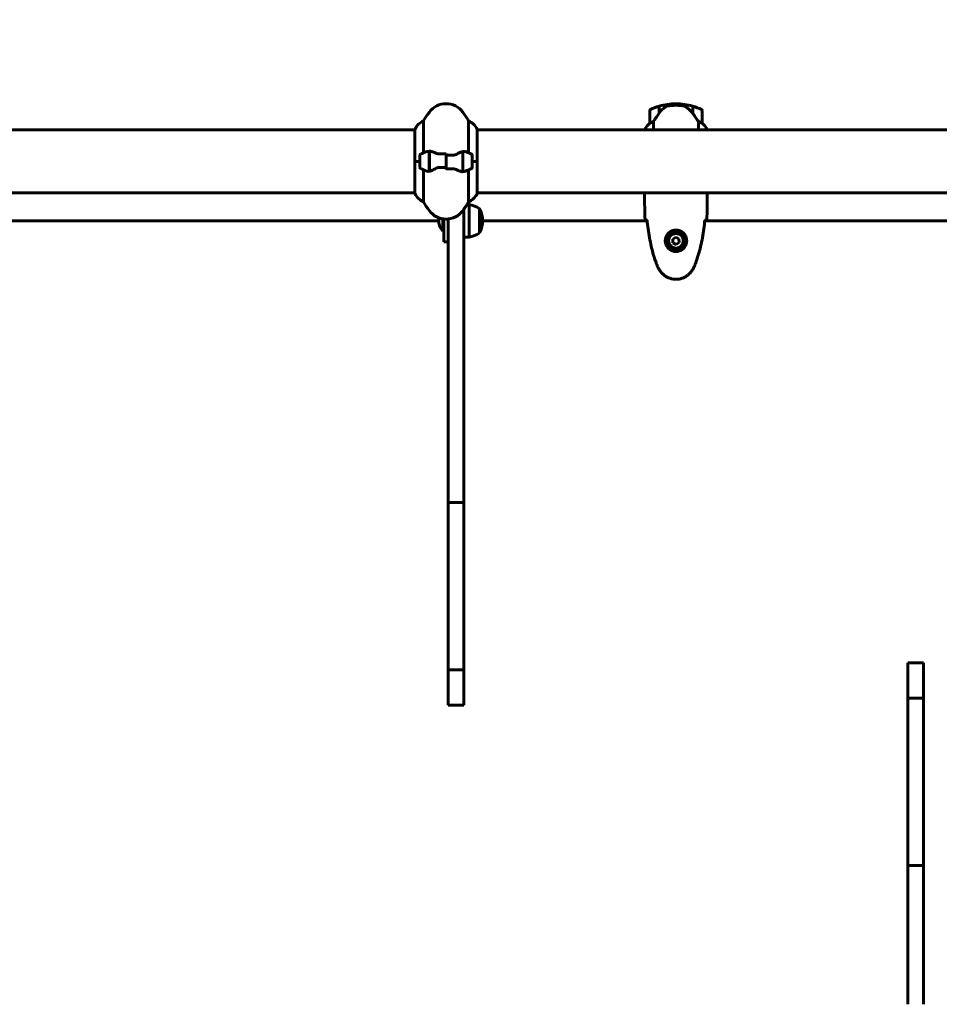
# Model space of a CAD drawing. Units: millimetres. Extents: x 7288 to 15804, y -908 to 14929.
# Drawn here: x 10865 to 11745, y 4780 to 5722 of the extents above; entities that cross this region are included whole.
import ezdxf

# ---------------------------------------------------------------- set-up
doc = ezdxf.new("R2010")
doc.units = ezdxf.units.MM
doc.header["$LTSCALE"] = 60
doc.layers.add('Widoczne (ISO)', color=7, linetype='Continuous', lineweight=60)
doc.layers.add('Wymiar (ISO)', color=7, linetype='Continuous', lineweight=18, true_color=0x00803f)
doc.styles.add('Tekst etykiety (ISO)', font='tahoma.ttf')
doc.dimstyles.new('Domyślne (ISO)', dxfattribs={"dimscale": 60, "dimtxt": 3.5, "dimasz": 2.5, "dimexe": 3.175, "dimexo": 0, "dimgap": 0.762, "dimtad": 1, "dimtoh": 1, "dimdec": 0, "dimrnd": 1e-08, "dimzin": 0, "dimtxsty": 'Tekst etykiety (ISO)', "dimcen": 0.09, "dimdle": 10, "dimclrd": 256, "dimclre": 256, "dimclrt": 256, "dimadec": 0, "dimazin": 0, "dimtfac": 0.714286, "dimtdec": 0, "dimtmove": 0, "dimatfit": 3, "dimfxl": 0, "dimtolj": 1, "dimtzin": 0, "dimlwd": -1, "dimlwe": -1, "dimarcsym": 0})

# ---------------------------------------------------------------- blocks, each defined once
blk = doc.blocks.new('*D7')
at = {"layer": 'Defpoints', "color": 0, "transparency": 16777216}
for p in [(7962.88, 5471.6), (15032.38, 4556.45), (7962.88, 2343.16)]:
    blk.add_point(p, dxfattribs=at)
at = {"layer": 'Wymiar (ISO)', "transparency": 16777216}
for p, q in [((7962.88, 5471.6), (7962.88, 2152.66)), ((15032.38, 4556.45), (15032.38, 2152.66)), ((14882.38, 2343.16), (8112.88, 2343.16))]:
    blk.add_line(p, q, dxfattribs=at)
for points in [[(8112.88, 2368.16), (8112.88, 2318.16), (7962.88, 2343.16)], [(14882.38, 2368.16), (14882.38, 2318.16), (15032.38, 2343.16)]]:
    blk.add_solid(points, dxfattribs=at)
at = {"layer": 'Wymiar (ISO)', "transparency": 16777216, "insert": (11497.63, 2607.49), "char_height": 210, "attachment_point": 2, "style": 'Tekst etykiety (ISO)'}
blk.add_mtext('\\A1;7070', dxfattribs=at)
blk = doc.blocks.new('*D8')
at = {"layer": 'Defpoints', "color": 0, "transparency": 16777216}
for p in [(10343.03, 8651), (15613.03, 8651), (12493.03, 4056.45)]:
    blk.add_point(p, dxfattribs=at)
at = {"layer": 'Wymiar (ISO)', "transparency": 16777216}
for p, q in [((10343.03, 8651), (15803.53, 8651)), ((15613.03, 4206.45), (15613.03, 8501)), ((12493.03, 4056.45), (15803.53, 4056.45))]:
    blk.add_line(p, q, dxfattribs=at)
for points in [[(15588.03, 8501), (15638.03, 8501), (15613.03, 8651)], [(15588.03, 4206.45), (15638.03, 4206.45), (15613.03, 4056.45)]]:
    blk.add_solid(points, dxfattribs=at)
at = {"layer": 'Wymiar (ISO)', "transparency": 16777216, "insert": (15348.71, 6353.72), "char_height": 210, "attachment_point": 2, "rotation": 90, "style": 'Tekst etykiety (ISO)'}
blk.add_mtext('\\A1;4595', dxfattribs=at)
blk = doc.blocks.new('*D9')
at = {"layer": 'Defpoints', "color": 0, "transparency": 16777216}
for p in [(13557.43, 10586.71), (9388.44, 7617.9), (13557.43, 5436.6)]:
    blk.add_point(p, dxfattribs=at)
at = {"layer": 'Wymiar (ISO)', "transparency": 16777216}
for p, q in [((9388.44, 7617.9), (9388.44, 10777.21)), ((13557.43, 5436.6), (13557.43, 10777.21)), ((9538.44, 10586.71), (13407.43, 10586.71))]:
    blk.add_line(p, q, dxfattribs=at)
for points in [[(9538.44, 10611.71), (9538.44, 10561.71), (9388.44, 10586.71)], [(13407.43, 10611.71), (13407.43, 10561.71), (13557.43, 10586.71)]]:
    blk.add_solid(points, dxfattribs=at)
at = {"layer": 'Wymiar (ISO)', "transparency": 16777216, "insert": (11472.94, 10851.03), "char_height": 210, "attachment_point": 2, "style": 'Tekst etykiety (ISO)'}
blk.add_mtext('\\A1;4169', dxfattribs=at)

msp = doc.modelspace()

# ---------------------------------------------------------------- linework, layer by layer
at = {"layer": 'Widoczne (ISO)'}
for p, q in [((11468.03, 5635.25), (11468.03, 5623.25)), ((11476.83, 5632.54), (11476.83, 5639.36)), ((11477.03, 5632.83), (11477.03, 5639.42)), ((11493.03, 5640.25), (11493.03, 5641.75)), ((11493.03, 5641.75), (11493.03, 5640.25)), ((11509.03, 5639.42), (11509.03, 5632.64)), ((11509.23, 5639.36), (11509.23, 5632.54)), ((11518.03, 5623.25), (11518.03, 5635.25)), ((11251.55, 5594.82), (11251.55, 5625.26)), ((11294.52, 5625.26), (11294.52, 5594.82)), ((11471.55, 5616.75), (11471.55, 5624.65)), ((11509.23, 5632.54), (11509.23, 5632.35)), ((11514.52, 5624.65), (11514.52, 5616.75)), ((10597.63, 5616.75), (11243.31, 5616.75)), ((11243.31, 5617.3), (11243.31, 5586.6)), ((11302.75, 5586.6), (11302.75, 5617.3)), ((11302.75, 5616.75), (12123.31, 5616.75)), ((11463.12, 5617.01), (11463.12, 5616.75)), ((11463.31, 5617.3), (11463.31, 5616.75)), ((11522.94, 5616.75), (11522.94, 5617.01)), ((11256.83, 5596.15), (11256.83, 5597.04)), ((11256.83, 5577.04), (11256.83, 5596.15)), ((11257.03, 5577.08), (11257.03, 5596.48)), ((11289.03, 5596.12), (11289.03, 5576.71)), ((11289.23, 5596.15), (11289.23, 5577.04)), ((11243.36, 5586.6), (11243.31, 5586.6)), ((11243.31, 5586.6), (11243.36, 5586.6)), ((11243.31, 5586.6), (11243.31, 5555.9)), ((11248.03, 5586.6), (11243.36, 5586.6)), ((11248.03, 5586.6), (11243.36, 5586.6)), ((11248.03, 5592.6), (11248.03, 5580.6)), ((11257.03, 5591.65), (11256.83, 5591.65)), ((11256.83, 5591.55), (11257.03, 5591.55)), ((11257.03, 5591.28), (11256.83, 5591.28)), ((11257.03, 5591.23), (11256.83, 5591.23)), ((11256.83, 5590.72), (11257.03, 5590.72)), ((11257.03, 5590.49), (11256.83, 5590.49)), ((11257.03, 5590.02), (11256.83, 5590.02)), ((11256.83, 5589.18), (11257.03, 5589.18)), ((11257.03, 5589.04), (11256.83, 5589.04)), ((11257.03, 5588.21), (11256.83, 5588.21)), ((11256.83, 5587.19), (11257.03, 5587.19)), ((11257.03, 5587.15), (11256.83, 5587.15)), ((11257.03, 5586.15), (11256.83, 5586.15)), ((11257.03, 5586.13), (11256.83, 5586.13)), ((11273.03, 5592.53), (11273.03, 5594.26)), ((11273.03, 5580.66), (11273.03, 5592.53)), ((11273.03, 5592.53), (11273.03, 5580.66)), ((11289.23, 5591.65), (11289.03, 5591.65)), ((11289.03, 5591.55), (11289.23, 5591.55)), ((11289.23, 5591.28), (11289.03, 5591.28)), ((11289.23, 5591.23), (11289.03, 5591.23)), ((11289.03, 5590.72), (11289.23, 5590.72)), ((11289.23, 5590.49), (11289.03, 5590.49)), ((11289.23, 5590.02), (11289.03, 5590.02)), ((11289.03, 5589.18), (11289.23, 5589.18)), ((11289.23, 5589.04), (11289.03, 5589.04)), ((11289.23, 5588.21), (11289.03, 5588.21)), ((11289.03, 5587.19), (11289.23, 5587.19)), ((11289.23, 5587.15), (11289.03, 5587.15)), ((11289.23, 5586.15), (11289.03, 5586.15)), ((11289.23, 5586.13), (11289.03, 5586.13)), ((11298.03, 5580.6), (11298.03, 5592.6)), ((11298.03, 5586.6), (11302.7, 5586.6)), ((11298.03, 5586.6), (11302.7, 5586.6)), ((11302.75, 5586.6), (11302.7, 5586.6)), ((11302.7, 5586.6), (11302.75, 5586.6)), ((11302.75, 5555.9), (11302.75, 5586.6)), ((11251.55, 5547.93), (11251.55, 5578.37)), ((11256.83, 5585.1), (11257.03, 5585.1)), ((11257.03, 5584.26), (11256.83, 5584.26)), ((11257.03, 5584.12), (11256.83, 5584.12)), ((11256.83, 5583.26), (11257.03, 5583.26)), ((11257.03, 5582.77), (11256.83, 5582.77)), ((11257.03, 5582.55), (11256.83, 5582.55)), ((11256.83, 5582.01), (11257.03, 5582.01)), ((11257.03, 5581.94), (11256.83, 5581.94)), ((11257.03, 5581.67), (11256.83, 5581.67)), ((11256.83, 5581.55), (11257.03, 5581.55)), ((11273.03, 5580.66), (11273.03, 5578.93)), ((11289.03, 5585.1), (11289.23, 5585.1)), ((11289.23, 5584.26), (11289.03, 5584.26)), ((11289.23, 5584.12), (11289.03, 5584.12)), ((11289.03, 5583.26), (11289.23, 5583.26)), ((11289.23, 5582.77), (11289.03, 5582.77)), ((11289.23, 5582.55), (11289.03, 5582.55)), ((11289.03, 5582.01), (11289.23, 5582.01)), ((11289.23, 5581.94), (11289.03, 5581.94)), ((11289.23, 5581.67), (11289.03, 5581.67)), ((11289.03, 5581.55), (11289.23, 5581.55)), ((11289.23, 5577.04), (11289.23, 5576.15)), ((11294.52, 5578.37), (11294.52, 5547.93)), ((10597.63, 5556.45), (11243.31, 5556.45)), ((11302.75, 5556.45), (12123.31, 5556.45)), ((11463.03, 5554.15), (11463.03, 5555.9)), ((11523.03, 5554.15), (11523.03, 5555.9)), ((11290.03, 5440.24), (11290.03, 5540.76)), ((11292.97, 5545.25), (11295.03, 5545.25)), ((11295.03, 5514.25), (11295.03, 5545.25)), ((11305.03, 5518.25), (11305.03, 5541.25)), ((11266.03, 5529.65), (10700.63, 5529.65)), ((11270.03, 5531.62), (11270.03, 5519.75)), ((11271.03, 5531.5), (11271.03, 5529.75)), ((11271.03, 5509.75), (11271.03, 5529.75)), ((11275.03, 5531.5), (11275.03, 5440.24)), ((11465.43, 5529.65), (11308.03, 5529.65)), ((12151.03, 5529.65), (11520.63, 5529.65)), ((11491.03, 5519.63), (11491.03, 5520.65)), ((11495.03, 5520.65), (11495.03, 5519.63)), ((11271.03, 5519.75), (11270.03, 5519.75)), ((11290.03, 5514.25), (11295.03, 5514.25)), ((11492.77, 5514.05), (11489.91, 5512.09)), ((11489.91, 5512.09), (11490.17, 5508.64)), ((11495.89, 5512.55), (11492.77, 5514.05)), ((11496.16, 5509.1), (11495.89, 5512.55)), ((11271.03, 5509.75), (11275.03, 5509.75)), ((11490.17, 5508.64), (11493.3, 5507.14)), ((11493.3, 5507.14), (11496.16, 5509.1)), ((11275.03, 5440.24), (11275.03, 5393.04)), ((11290.03, 5393.04), (11290.03, 5440.24)), ((11275.03, 5393.04), (11275.03, 5272.9)), ((11290.03, 5272.9), (11290.03, 5393.04)), ((11275.03, 5260.35), (11275.03, 5272.9)), ((11290.03, 5272.9), (11290.03, 5260.35)), ((11275.03, 5260.35), (11275.03, 5221.88)), ((11290.03, 5260.35), (11275.03, 5260.35)), ((11290.03, 5221.88), (11290.03, 5260.35)), ((11275.03, 5221.88), (11275.03, 5109.42)), ((11290.03, 5109.42), (11290.03, 5221.88)), ((11275.03, 5100.02), (11275.03, 5109.42)), ((11290.03, 5109.42), (11290.03, 5100.02)), ((11715.03, 5105.22), (11715.03, 5106.87)), ((11715.03, 5106.87), (11730.03, 5106.87)), ((11730.03, 5106.87), (11730.03, 5105.22)), ((11290.03, 5100.02), (11275.03, 5100.02)), ((11275.03, 5100.02), (11275.03, 5067.98)), ((11290.03, 5067.98), (11290.03, 5100.02)), ((11715.03, 5105.22), (11715.03, 5073.17)), ((11730.03, 5073.17), (11730.03, 5105.22)), ((11715.03, 5063.77), (11715.03, 5073.17)), ((11715.03, 5073.17), (11730.03, 5073.17)), ((11730.03, 5073.17), (11730.03, 5063.77)), ((11275.03, 5066.32), (11275.03, 5067.98)), ((11290.03, 5066.32), (11275.03, 5066.32)), ((11290.03, 5067.98), (11290.03, 5066.32)), ((11715.03, 5063.77), (11715.03, 4951.31)), ((11730.03, 4951.31), (11730.03, 5063.77)), ((11715.03, 4951.31), (11715.03, 4912.85)), ((11730.03, 4912.85), (11730.03, 4951.31)), ((11715.03, 4900.29), (11715.03, 4912.85)), ((11715.03, 4912.85), (11730.03, 4912.85)), ((11730.03, 4912.85), (11730.03, 4900.29)), ((11715.03, 4900.29), (11715.03, 4780.15)), ((11730.03, 4780.15), (11730.03, 4900.29))]:
    msp.add_line(p, q, dxfattribs=at)
for radius in [8.75, 7]:
    msp.add_circle((11493.03, 5510.6), radius, dxfattribs=at)
for centre, radius, start, end in [((11313.03, 5591.8), 70, 143.1301, 151.44426), ((11273.03, 5621.8), 20, 36.8699, 143.1301), ((11233.03, 5591.8), 70, 28.55574, 36.8699), ((11469.03, 5635.25), 1, 115.81482, 180), ((11493.03, 5585.63), 56.11, 106.78014, 115.81482), ((11493.03, 5585.63), 56.11, 90, 106.56696), ((11493.03, 5585.63), 56.11, 73.43304, 90), ((11493.03, 5585.63), 56.11, 64.18518, 73.21986), ((11517.03, 5635.25), 1, 0, 64.18518), ((11257.74, 5610.5), 16, 112.78424, 154.01719), ((11288.32, 5610.5), 16, 25.98281, 67.21576), ((11243.81, 5617.3), 0.5, 154.01719, 180), ((11302.25, 5617.3), 0.5, 0, 25.98281), ((11477.74, 5610.5), 16, 127.36934, 156.0245), ((11463.53, 5617.3), 0.5, 215.3151, 243.66237), ((11463.81, 5617.3), 0.5, 154.01719, 180), ((11477.74, 5610.5), 16, 127.36934, 154.01719), ((11469.03, 5623.25), 1, 180, 181.41764), ((11517.03, 5623.25), 1, 358.58236, 0), ((11508.32, 5610.5), 16, 25.98281, 52.63066), ((11508.32, 5610.5), 16, 23.9755, 52.63066), ((11273.03, 5542.98), 56.11, 109.23186, 115.81482), ((11273.03, 5542.98), 56.11, 64.18518, 70.76814), ((11249.03, 5592.6), 1, 115.81482, 180), ((11297.03, 5592.6), 1, 0, 64.18518), ((11249.03, 5580.6), 1, 180, 244.18518), ((11273.03, 5630.21), 56.11, 244.18518, 250.76814), ((11273.03, 5630.21), 56.11, 289.23186, 295.81482), ((11297.03, 5580.6), 1, 295.81482, 0), ((11243.81, 5555.9), 0.5, 180, 205.98281), ((11257.74, 5562.69), 16, 205.98281, 247.21576), ((11288.32, 5562.69), 16, 292.78424, 334.01719), ((11302.25, 5555.9), 0.5, 334.01719, 0), ((11313.03, 5581.4), 70, 208.55574, 216.8699), ((11273.03, 5551.4), 20, 216.8699, 323.1301), ((11233.03, 5581.4), 70, 323.1301, 331.44426), ((11292.23, 5523.74), 21.69, 53.82025, 82.57693), ((11304.44, 5540.25), 1, 27.76227, 53.50028), ((11284.49, 5529.75), 23.54, 332.23773, 27.76227), ((11280.53, 5529.75), 14.5, 168.80852, 223.60282), ((11292.23, 5535.75), 21.69, 277.42307, 306.17975), ((11304.44, 5519.25), 1, 306.49972, 332.23773), ((11493.03, 5510.6), 9.25, 102.48689, 158.78869), ((11493.03, 5510.6), 9.25, 21.21131, 77.51311)]:
    msp.add_arc(centre, radius, start, end, dxfattribs=at)
msp.add_ellipse((11508.58, 5631.03), major_axis=(8.81, -12.43), ratio=0.085302, start_param=1.617054, end_param=1.638925, dxfattribs=at)
for points, knots in [([(11482.6, 5638.39), (11482.08, 5638.03), (11481.58, 5637.64), (11479.52, 5635.91), (11478.16, 5634.41), (11477.03, 5632.83)], [0.5724832, 0.5724832, 0.5724832, 0.5724832, 0.6422282, 0.6422282, 0.8608733, 0.8608733, 0.8608733, 0.8608733]), ([(11482.6, 5638.39), (11483.15, 5638.77), (11483.76, 5639.09), (11485.12, 5639.6), (11485.85, 5639.77), (11486.62, 5639.86)], [0, 0, 0, 0, 0.2223532, 0.2223532, 0.4551306, 0.4551306, 0.4551306, 0.4551306]), ([(11498.72, 5639.94), (11498.55, 5639.96), (11498.36, 5639.98), (11497.83, 5640.03), (11497.47, 5640.06), (11496.67, 5640.12), (11496.24, 5640.15), (11495.28, 5640.2), (11494.78, 5640.22), (11493.85, 5640.24), (11493.44, 5640.25), (11493.03, 5640.25), (11492.76, 5640.25), (11492.49, 5640.24), (11491.8, 5640.23), (11491.39, 5640.22), (11490.79, 5640.2), (11490.57, 5640.19), (11489.98, 5640.16), (11489.62, 5640.14), (11489.03, 5640.1), (11488.78, 5640.08), (11488.19, 5640.03), (11487.88, 5640), (11487.34, 5639.94), (11487.11, 5639.92), (11486.8, 5639.88), (11486.71, 5639.87), (11486.62, 5639.86)], [6.914575, 6.914575, 6.914575, 6.914575, 7.025602, 7.025602, 7.185634, 7.185634, 7.334276, 7.334276, 7.470354, 7.470354, 7.570079, 7.570079, 7.570079, 7.635772, 7.635772, 7.74088, 7.74088, 7.801274, 7.801274, 7.91791, 7.91791, 8.016058, 8.016058, 8.170389, 8.170389, 8.327265, 8.327265, 8.406835, 8.406835, 8.406835, 8.406835]), ([(11502.78, 5638.59), (11502.54, 5638.74), (11502.3, 5638.88), (11501.79, 5639.13), (11501.53, 5639.25), (11500.99, 5639.45), (11500.72, 5639.54), (11500.16, 5639.7), (11499.87, 5639.76), (11499.3, 5639.87), (11499.01, 5639.91), (11498.72, 5639.94)], [0, 0, 0, 0, 0.0831461, 0.0831461, 0.1662923, 0.1662923, 0.2494384, 0.2494384, 0.3325845, 0.3325845, 0.4157306, 0.4157306, 0.4157306, 0.4157306]), ([(11509.04, 5632.63), (11508.69, 5633.11), (11508.33, 5633.58), (11507.57, 5634.49), (11507.17, 5634.93), (11506.35, 5635.77), (11505.93, 5636.16), (11505.07, 5636.92), (11504.63, 5637.29), (11503.72, 5637.97), (11503.25, 5638.29), (11502.78, 5638.59)], [0, 0, 0, 0, 0.1751235, 0.1751235, 0.3502469, 0.3502469, 0.5253704, 0.5253704, 0.7004938, 0.7004938, 0.8756173, 0.8756173, 0.8756173, 0.8756173]), ([(11471.55, 5624.65), (11471.04, 5624.5), (11470.56, 5624.33), (11469.53, 5623.91), (11469.01, 5623.66), (11468.6, 5623.44)], [0.0001663, 0.0001663, 0.0001663, 0.0001663, 0.190884, 0.190884, 0.4484016, 0.4484016, 0.4484016, 0.4484016]), ([(11477.03, 5632.83), (11476.11, 5631.53), (11475.18, 5630.19), (11473.82, 5628.17), (11473.36, 5627.46), (11472.42, 5626.02), (11471.96, 5625.3), (11471.55, 5624.65)], [0, 0, 0, 0, 0.481827, 0.481827, 0.74882, 0.74882, 1.050013, 1.050013, 1.050013, 1.050013]), ([(11514.52, 5624.65), (11514.32, 5624.96), (11514.11, 5625.29), (11513.17, 5626.76), (11512.34, 5628.03), (11510.74, 5630.4), (11509.98, 5631.48), (11509.23, 5632.54)], [-2.553905, -2.553905, -2.553905, -2.553905, -2.410923, -2.410923, -1.933986, -1.933986, -1.54469, -1.54469, -1.54469, -1.54469]), ([(11517.47, 5623.44), (11517.14, 5623.62), (11516.74, 5623.81), (11515.77, 5624.23), (11515.16, 5624.46), (11514.52, 5624.65)], [0, 0, 0, 0, 0.2028161, 0.2028161, 0.4461333, 0.4461333, 0.4461333, 0.4461333]), ([(11468.6, 5623.44), (11468.49, 5623.39), (11468.35, 5623.31), (11468.1, 5623.21), (11468.06, 5623.21), (11468.04, 5623.21), (11468.03, 5623.22), (11468.03, 5623.22), (11468.03, 5623.22), (11468.03, 5623.22)], [0, 0, 0, 0, 0.0649331, 0.0649331, 0.1383366, 0.1383366, 0.1704192, 0.1704192, 0.1962839, 0.1962839, 0.1962839, 0.1962839]), ([(11518.03, 5623.22), (11518.03, 5623.22), (11518.03, 5623.22), (11518.02, 5623.21), (11518.01, 5623.2), (11517.91, 5623.23), (11517.85, 5623.26), (11517.69, 5623.33), (11517.59, 5623.38), (11517.47, 5623.44)], [0, 0, 0, 0, 0.0892681, 0.0892681, 0.2434802, 0.2434802, 0.344433, 0.344433, 0.4329441, 0.4329441, 0.4329441, 0.4329441]), ([(11254.55, 5595.96), (11254.57, 5595.97), (11254.59, 5595.98), (11255.33, 5596.22), (11256.08, 5596.28), (11256.83, 5596.15)], [-1.9447116, -1.9447116, -1.9447116, -1.9447116, -1.9339859, -1.9339859, -1.5446895, -1.5446895, -1.5446895, -1.5446895]), ([(11257.37, 5596.46), (11257.34, 5596.46), (11257.3, 5596.46), (11257.23, 5596.47), (11257.19, 5596.47), (11257.12, 5596.48), (11257.08, 5596.48), (11257.01, 5596.48), (11256.98, 5596.49), (11256.9, 5596.49), (11256.87, 5596.49), (11256.83, 5596.49)], [0, 0, 0, 0, 0.0206159, 0.0206159, 0.0412319, 0.0412319, 0.0618478, 0.0618478, 0.0824637, 0.0824637, 0.1030796, 0.1030796, 0.1030796, 0.1030796]), ([(11257.37, 5596.46), (11257.69, 5596.42), (11258.03, 5596.36), (11258.74, 5596.19), (11259.12, 5596.08), (11259.9, 5595.84), (11260.3, 5595.69), (11261.13, 5595.38), (11261.56, 5595.21), (11262.44, 5594.85), (11262.89, 5594.65), (11263.36, 5594.46)], [0, 0, 0, 0, 0.1751235, 0.1751235, 0.3502469, 0.3502469, 0.5253704, 0.5253704, 0.7004938, 0.7004938, 0.8756173, 0.8756173, 0.8756173, 0.8756173]), ([(11283.46, 5593.61), (11283.98, 5593.92), (11284.49, 5594.21), (11286.54, 5595.32), (11287.9, 5595.88), (11289.03, 5596.12)], [0.5724832, 0.5724832, 0.5724832, 0.5724832, 0.6422282, 0.6422282, 0.8608733, 0.8608733, 0.8608733, 0.8608733]), ([(11263.36, 5594.46), (11263.59, 5594.36), (11263.83, 5594.26), (11264.33, 5594.09), (11264.6, 5594.02), (11265.13, 5593.89), (11265.41, 5593.83), (11265.97, 5593.75), (11266.25, 5593.72), (11266.83, 5593.69), (11267.12, 5593.69), (11267.41, 5593.69)], [0, 0, 0, 0, 0.0831461, 0.0831461, 0.1662923, 0.1662923, 0.2494384, 0.2494384, 0.3325845, 0.3325845, 0.4157306, 0.4157306, 0.4157306, 0.4157306]), ([(11267.41, 5593.69), (11267.78, 5593.7), (11268.15, 5593.71), (11268.9, 5593.72), (11269.27, 5593.73), (11270.02, 5593.74), (11270.4, 5593.75), (11271.15, 5593.75), (11271.53, 5593.76), (11272.28, 5593.76), (11272.65, 5593.76), (11273.03, 5593.76)], [-1.2620829, -1.2620829, -1.2620829, -1.2620829, -1.1493558, -1.1493558, -1.0366287, -1.0366287, -0.9239015, -0.9239015, -0.8111744, -0.8111744, -0.6984473, -0.6984473, -0.6984473, -0.6984473]), ([(11283.46, 5593.61), (11282.91, 5593.28), (11282.31, 5592.99), (11280.94, 5592.56), (11280.21, 5592.45), (11279.44, 5592.47)], [0, 0, 0, 0, 0.2223532, 0.2223532, 0.4551306, 0.4551306, 0.4551306, 0.4551306]), ([(11262.6, 5579.58), (11262.08, 5579.27), (11261.58, 5578.98), (11259.52, 5577.88), (11258.16, 5577.31), (11257.03, 5577.08)], [0.5724832, 0.5724832, 0.5724832, 0.5724832, 0.6422282, 0.6422282, 0.8608733, 0.8608733, 0.8608733, 0.8608733]), ([(11262.6, 5579.58), (11263.15, 5579.91), (11263.76, 5580.21), (11265.12, 5580.63), (11265.85, 5580.74), (11266.62, 5580.72)], [0, 0, 0, 0, 0.2223532, 0.2223532, 0.4551306, 0.4551306, 0.4551306, 0.4551306]), ([(11278.66, 5579.5), (11278.28, 5579.49), (11277.91, 5579.48), (11277.16, 5579.47), (11276.79, 5579.46), (11276.04, 5579.45), (11275.66, 5579.44), (11274.91, 5579.44), (11274.54, 5579.44), (11273.78, 5579.43), (11273.41, 5579.43), (11273.03, 5579.43)], [-1.2620829, -1.2620829, -1.2620829, -1.2620829, -1.1493558, -1.1493558, -1.0366287, -1.0366287, -0.9239015, -0.9239015, -0.8111744, -0.8111744, -0.6984473, -0.6984473, -0.6984473, -0.6984473]), ([(11282.71, 5578.74), (11282.47, 5578.84), (11282.23, 5578.93), (11281.73, 5579.1), (11281.47, 5579.17), (11280.93, 5579.3), (11280.66, 5579.36), (11280.1, 5579.44), (11279.81, 5579.47), (11279.23, 5579.5), (11278.94, 5579.51), (11278.66, 5579.5)], [0, 0, 0, 0, 0.0831461, 0.0831461, 0.1662923, 0.1662923, 0.2494384, 0.2494384, 0.3325845, 0.3325845, 0.4157306, 0.4157306, 0.4157306, 0.4157306]), ([(11288.69, 5576.74), (11288.37, 5576.77), (11288.03, 5576.83), (11287.32, 5577), (11286.94, 5577.11), (11286.17, 5577.36), (11285.76, 5577.5), (11284.93, 5577.81), (11284.5, 5577.98), (11283.62, 5578.34), (11283.17, 5578.54), (11282.71, 5578.74)], [0, 0, 0, 0, 0.1751235, 0.1751235, 0.3502469, 0.3502469, 0.5253704, 0.5253704, 0.7004938, 0.7004938, 0.8756173, 0.8756173, 0.8756173, 0.8756173]), ([(11288.69, 5576.74), (11288.73, 5576.73), (11288.76, 5576.73), (11288.83, 5576.72), (11288.87, 5576.72), (11288.94, 5576.71), (11288.98, 5576.71), (11289.05, 5576.71), (11289.09, 5576.71), (11289.16, 5576.7), (11289.2, 5576.7), (11289.23, 5576.7)], [0, 0, 0, 0, 0.0206159, 0.0206159, 0.0412319, 0.0412319, 0.0618478, 0.0618478, 0.0824637, 0.0824637, 0.1030796, 0.1030796, 0.1030796, 0.1030796]), ([(11291.51, 5577.23), (11291.49, 5577.22), (11291.47, 5577.21), (11290.74, 5576.97), (11289.98, 5576.91), (11289.23, 5577.04)], [-1.9447116, -1.9447116, -1.9447116, -1.9447116, -1.9339859, -1.9339859, -1.5446895, -1.5446895, -1.5446895, -1.5446895]), ([(11463.11, 5556.45), (11463.06, 5556.2), (11463.03, 5556.02), (11463.03, 5555.9), (11463.03, 5555.9), (11463.03, 5555.9)], [2.936644, 2.936644, 2.936644, 2.936644, 3.1347187, 3.1347187, 3.136385, 3.136385, 3.136385, 3.136385]), ([(11463.18, 5556.45), (11463.17, 5556.42), (11463.17, 5556.4), (11463.14, 5556.32), (11463.12, 5556.26), (11463.09, 5556.17), (11463.07, 5556.13), (11463.06, 5556.07), (11463.05, 5556.05), (11463.04, 5556.01), (11463.03, 5556), (11463.03, 5555.9)], [9.2201552, 9.2201552, 9.2201552, 9.2201552, 9.259591, 9.259591, 9.3923584, 9.3923584, 9.5251257, 9.5251257, 9.5915094, 9.5915094, 9.6578931, 9.6578931, 9.6578931, 9.6578931]), ([(11522.95, 5556.45), (11523, 5556.2), (11523.03, 5556.02), (11523.03, 5555.9), (11523.03, 5555.9), (11523.03, 5555.9)], [2.936644, 2.936644, 2.936644, 2.936644, 3.1347187, 3.1347187, 3.136385, 3.136385, 3.136385, 3.136385]), ([(11465.08, 5530.51), (11464.84, 5530.52), (11464.63, 5530.53), (11464.03, 5530.56), (11463.72, 5530.58), (11463.5, 5530.6)], [9.0036319, 9.0036319, 9.0036319, 9.0036319, 9.2941564, 9.2941564, 9.8897117, 9.8897117, 9.8897117, 9.8897117]), ([(11465.34, 5530.5), (11465.63, 5527.67), (11465.97, 5524.85), (11466.75, 5519.19), (11467.19, 5516.36), (11468.22, 5510.74), (11468.79, 5507.93), (11470.1, 5502.36), (11470.83, 5499.59), (11472.46, 5494.12), (11473.37, 5491.41), (11474.37, 5488.73)], [5.523572, 5.523572, 5.523572, 5.523572, 6.373336, 6.373336, 7.223204, 7.223204, 8.073072, 8.073072, 8.92294, 8.92294, 9.772808, 9.772808, 9.772808, 9.772808]), ([(11511.69, 5488.73), (11512.7, 5491.41), (11513.6, 5494.12), (11515.23, 5499.59), (11515.96, 5502.36), (11517.27, 5507.93), (11517.85, 5510.74), (11518.87, 5516.36), (11519.32, 5519.19), (11520.1, 5524.85), (11520.43, 5527.67), (11520.72, 5530.5)], [0, 0, 0, 0, 0.849868, 0.849868, 1.699736, 1.699736, 2.549604, 2.549604, 3.399472, 3.399472, 4.249236, 4.249236, 4.249236, 4.249236]), ([(11522.57, 5530.6), (11522.34, 5530.58), (11522.03, 5530.56), (11521.43, 5530.53), (11521.22, 5530.52), (11520.98, 5530.51)], [34.7828406, 34.7828406, 34.7828406, 34.7828406, 35.3783959, 35.3783959, 35.6691337, 35.6691337, 35.6691337, 35.6691337]), ([(11482.79, 5510.97), (11482.81, 5511.65), (11482.91, 5512.32), (11483.3, 5513.99), (11483.69, 5514.94), (11484.51, 5516.32), (11484.84, 5516.79), (11485.96, 5518.1), (11486.85, 5518.86), (11488.65, 5519.9), (11489.46, 5520.25), (11491.48, 5520.8), (11492.72, 5520.91), (11494.97, 5520.71), (11495.96, 5520.47), (11497.87, 5519.7), (11498.75, 5519.16), (11500.32, 5517.87), (11500.99, 5517.13), (11501.86, 5515.83), (11502.14, 5515.33), (11502.61, 5514.29), (11502.8, 5513.75), (11503.12, 5512.54), (11503.23, 5511.87), (11503.33, 5510.04), (11503.21, 5508.86), (11502.62, 5506.87), (11502.27, 5506.08), (11501.24, 5504.36), (11500.49, 5503.48), (11498.9, 5502.14), (11498.09, 5501.63), (11496.03, 5500.71), (11494.7, 5500.4), (11492.06, 5500.31), (11490.7, 5500.53), (11488.2, 5501.46), (11487.01, 5502.19), (11484.94, 5504.13), (11484.08, 5505.4), (11483.09, 5507.84), (11482.85, 5508.97), (11482.78, 5510.36), (11482.78, 5510.67), (11482.79, 5510.97)], [-6.909916, -6.909916, -6.909916, -6.909916, -6.678187, -6.678187, -6.307421, -6.307421, -6.099272, -6.099272, -5.691755, -5.691755, -5.410793, -5.410793, -5.04443, -5.04443, -4.733913, -4.733913, -4.389128, -4.389128, -4.031248, -4.031248, -3.824879, -3.824879, -3.618512, -3.618512, -3.383004, -3.383004, -3.001582, -3.001582, -2.738223, -2.738223, -2.395647, -2.395647, -2.112934, -2.112934, -1.715272, -1.715272, -1.315068, -1.315068, -0.909692, -0.909692, -0.460238, -0.460238, -0.101058, -0.101058, 0, 0, 0, 0]), ([(11484.74, 5513.4), (11484.69, 5513.48), (11484.64, 5513.56), (11484.53, 5513.74), (11484.47, 5513.84), (11484.41, 5513.94)], [26.68887189, 26.68887189, 26.68887189, 26.68887189, 26.71704895, 26.71704895, 26.75195186, 26.75195186, 26.75195186, 26.75195186]), ([(11501.65, 5513.94), (11501.59, 5513.84), (11501.53, 5513.74), (11501.42, 5513.56), (11501.37, 5513.48), (11501.32, 5513.4)], [24.65060247, 24.65060247, 24.65060247, 24.65060247, 24.68550538, 24.68550538, 24.71368244, 24.71368244, 24.71368244, 24.71368244]), ([(11474.37, 5488.73), (11474.51, 5488.35), (11474.66, 5487.98), (11474.97, 5487.23), (11475.13, 5486.86), (11475.47, 5486.13), (11475.64, 5485.77), (11476, 5485.05), (11476.19, 5484.7), (11476.57, 5483.99), (11476.77, 5483.64), (11476.96, 5483.3)], [0, 0, 0, 0, 0.1171077, 0.1171077, 0.2342154, 0.2342154, 0.351323, 0.351323, 0.4684307, 0.4684307, 0.5855384, 0.5855384, 0.5855384, 0.5855384]), ([(11476.96, 5483.3), (11477.51, 5482.36), (11478.13, 5481.45), (11479.48, 5479.81), (11480.2, 5479.06), (11481.73, 5477.72), (11482.54, 5477.12), (11484.23, 5476.06), (11485.11, 5475.61), (11486.91, 5474.85), (11487.83, 5474.55), (11489.72, 5474.09), (11490.69, 5473.94), (11492.62, 5473.79), (11493.58, 5473.8), (11495.49, 5473.96), (11496.46, 5474.11), (11498.34, 5474.58), (11499.26, 5474.89), (11501.04, 5475.65), (11501.9, 5476.1), (11503.56, 5477.15), (11504.36, 5477.74), (11505.85, 5479.05), (11506.54, 5479.77), (11507.9, 5481.4), (11508.54, 5482.33), (11509.1, 5483.3)], [0, 0, 0, 0, 0.309737, 0.309737, 0.601073, 0.601073, 0.885288, 0.885288, 1.162586, 1.162586, 1.437627, 1.437627, 1.709863, 1.709863, 1.980965, 1.980965, 2.253779, 2.253779, 2.525671, 2.525671, 2.801201, 2.801201, 3.078831, 3.078831, 3.362527, 3.362527, 3.680704, 3.680704, 3.680704, 3.680704]), ([(11509.1, 5483.3), (11509.3, 5483.64), (11509.49, 5483.99), (11509.87, 5484.7), (11510.06, 5485.05), (11510.42, 5485.77), (11510.59, 5486.13), (11510.93, 5486.86), (11511.09, 5487.23), (11511.4, 5487.98), (11511.55, 5488.35), (11511.69, 5488.73)], [0, 0, 0, 0, 0.1171077, 0.1171077, 0.2342154, 0.2342154, 0.351323, 0.351323, 0.4684307, 0.4684307, 0.5855384, 0.5855384, 0.5855384, 0.5855384])]:
    msp.add_open_spline(points, degree=3, knots=knots, dxfattribs=at)
for points in [[(11509.03, 5632.83), (11509.1, 5632.73), (11509.16, 5632.64), (11509.23, 5632.54)], [(11289.03, 5596.12), (11289.87, 5596.29), (11290.71, 5596.24), (11291.51, 5595.96)], [(11273.03, 5592.53), (11275.17, 5592.53), (11277.31, 5592.51), (11279.44, 5592.47)], [(11289.03, 5595.19), (11289.1, 5595.11), (11289.17, 5595.02), (11289.23, 5594.93)], [(11257.03, 5577.08), (11256.19, 5576.9), (11255.35, 5576.95), (11254.55, 5577.23)], [(11257.03, 5578), (11256.96, 5578.08), (11256.9, 5578.17), (11256.83, 5578.26)], [(11273.03, 5580.66), (11270.89, 5580.66), (11268.75, 5580.68), (11266.62, 5580.72)], [(11463.03, 5554.15), (11463.03, 5546.66), (11463.11, 5538.69), (11463.5, 5530.6)], [(11463.5, 5530.6), (11463.11, 5538.69), (11463.03, 5546.66), (11463.03, 5554.15)], [(11522.57, 5530.6), (11522.95, 5538.69), (11523.03, 5546.66), (11523.03, 5554.15)], [(11523.03, 5554.15), (11523.03, 5546.66), (11522.95, 5538.69), (11522.57, 5530.6)], [(11465.37, 5530.5), (11465.27, 5530.51), (11465.17, 5530.51), (11465.08, 5530.51)], [(11520.98, 5530.51), (11520.89, 5530.51), (11520.79, 5530.51), (11520.69, 5530.5)]]:
    msp.add_open_spline(points, degree=3, dxfattribs=at)

# ---------------------------------------------------------------- dimensions: what is measured, and where the dimension line sits
at = {"layer": 'Wymiar (ISO)'}
for base, p1, p2, picture, middle in [((13557.43, 10586.71), (9388.44, 7617.9), (13557.43, 5436.6), '*D9', (11472.94, 10586.71)), ((7962.8812, 2343.1621), (15032.3841, 4556.4455), (7962.8812, 5471.5955), '*D7', (11497.6326, 2343.1621))]:
    dim = msp.add_linear_dim(base=base, p1=p1, p2=p2, dimstyle='Domyślne (ISO)', override={"dimtoh": 0, "dimdec": 0, "dimtp": 0, "dimtm": 0, "dimtdec": 0, "dimtofl": 0, "dimatfit": 1}, dxfattribs=at)
    dim.commit()
    dim.dimension.update_dxf_attribs({"geometry": picture, "text_midpoint": middle, "dimtype": 160})
dim = msp.add_linear_dim(base=(15613.03, 8651), p1=(12493.03, 4056.45), p2=(10343.03, 8651), angle=90, dimstyle='Domyślne (ISO)', override={"dimtoh": 0, "dimdec": 0, "dimtp": 0, "dimtm": 0, "dimtdec": 0, "dimtofl": 0, "dimatfit": 1}, dxfattribs=at)
dim.commit()
dim.dimension.update_dxf_attribs({"geometry": '*D8', "text_midpoint": (15613.03, 6353.72), "dimtype": 160})

doc.saveas('drawing.dxf')
